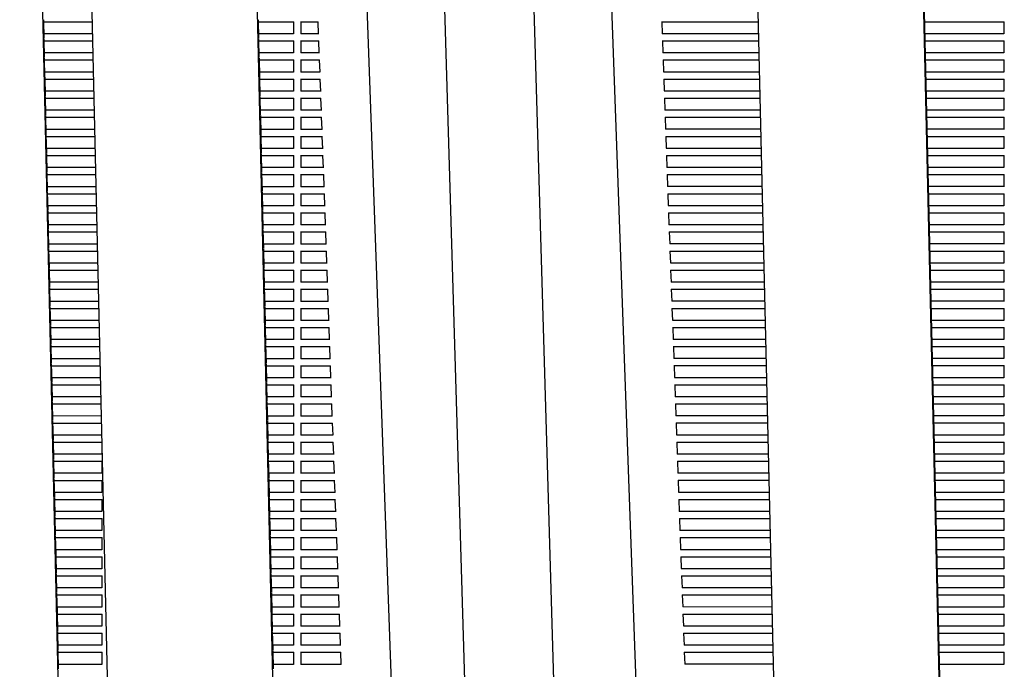
# Model space of a CAD drawing. Units: millimetres. Extents: x -5247 to 7707, y -6542 to 4547.
# Drawn here: x -1160 to -626, y -1312 to -959 of the extents above; entities that cross this region are included whole.
import ezdxf

# ---------------------------------------------------------------- set-up
doc = ezdxf.new("R2010")
doc.units = ezdxf.units.MM
doc.layers.add('BSF_2D', color=7, linetype='Continuous')

# ---------------------------------------------------------------- blocks, each defined once
blk = doc.blocks.new('Berliner_LaGrange_SON1112_2D_Block')
at = {"layer": 'BSF_2D'}
for p, q in [((-1133.01, -1582.62), (-1160.03, -411.62)), ((-1132.15, -470.71), (-1107.62, -1533.64)), ((-915.64, -1413.57), (-942.19, -517.23)), ((-955.17, -1406.21), (-986.9, -520.45)), ((-1018.22, -1507), (-1040.1, -558.86)), ((-767.19, -619.45), (-747.3, -1480.91)), ((-676.87, -623.87), (-656.58, -1502.76)), ((-656.58, -1511.4), (-676.87, -632.51)), ((-865.57, -1472.81), (-889.46, -666.08)), ((-849.12, -666.32), (-820.43, -1467.11)), ((-1147.2, -959.13), (-1146.97, -969.17)), ((-1147.18, -960.1), (-1120.86, -960.1)), ((-1030.66, -959.13), (-1030.43, -969.17)), ((-1030.64, -960.1), (-1011.29, -960.11)), ((-1011.48, -960.11), (-1011.48, -966.67)), ((-1007.68, -960.11), (-998.05, -960.11)), ((-1007.48, -960.11), (-1007.48, -966.67)), ((-997.83, -966.77), (-998.07, -960.11)), ((-811.72, -960.07), (-759.32, -960.07)), ((-811.68, -960.07), (-811.45, -966.56)), ((-669.11, -960.08), (-625.79, -960.08)), ((-625.99, -960.08), (-625.99, -966.65)), ((-1147.03, -966.48), (-1120.71, -966.48)), ((-1030.49, -966.48), (-1011.48, -966.48)), ((-1007.48, -966.48), (-997.84, -966.48)), ((-811.45, -966.45), (-759.18, -966.45)), ((-668.96, -966.45), (-625.99, -966.45)), ((-1146.96, -969.51), (-1146.73, -979.54)), ((-1146.94, -970.48), (-1120.62, -970.48)), ((-1030.42, -969.51), (-1030.19, -979.54)), ((-1030.4, -970.48), (-1011.29, -970.48)), ((-1011.48, -970.48), (-1011.48, -977.05)), ((-1007.68, -970.48), (-997.68, -970.48)), ((-1007.48, -970.48), (-1007.48, -977.05)), ((-997.46, -977.15), (-997.7, -970.48)), ((-811.35, -970.45), (-759.09, -970.45)), ((-811.31, -970.45), (-811.08, -976.94)), ((-668.87, -970.45), (-625.79, -970.45)), ((-625.99, -970.45), (-625.99, -977.02)), ((-1146.79, -976.85), (-1120.47, -976.85)), ((-1030.25, -976.85), (-1011.48, -976.85)), ((-1007.48, -976.85), (-997.47, -976.85)), ((-811.08, -976.82), (-758.94, -976.82)), ((-668.72, -976.82), (-625.99, -976.82)), ((-1146.72, -979.88), (-1146.49, -989.91)), ((-1146.7, -980.85), (-1120.38, -980.85)), ((-1030.18, -979.88), (-1029.95, -989.91)), ((-1030.16, -980.85), (-1011.29, -980.85)), ((-1011.48, -980.85), (-1011.48, -987.42)), ((-1007.68, -980.85), (-997.31, -980.85)), ((-1007.48, -980.85), (-1007.48, -987.42)), ((-997.09, -987.52), (-997.32, -980.85)), ((-810.98, -980.82), (-758.85, -980.82)), ((-810.94, -980.82), (-810.7, -987.31)), ((-668.63, -980.82), (-625.79, -980.82)), ((-625.99, -980.82), (-625.99, -987.39)), ((-1146.55, -987.22), (-1120.23, -987.22)), ((-1030.01, -987.22), (-1011.48, -987.22)), ((-1007.48, -987.22), (-997.1, -987.22)), ((-810.71, -987.19), (-758.7, -987.19)), ((-668.48, -987.19), (-625.99, -987.2)), ((-1146.48, -990.25), (-1146.25, -1000.29)), ((-1146.46, -991.22), (-1120.14, -991.22)), ((-1029.94, -990.25), (-1029.71, -1000.29)), ((-1029.92, -991.22), (-1011.29, -991.22)), ((-1011.48, -991.22), (-1011.48, -997.79)), ((-1007.68, -991.22), (-996.94, -991.22)), ((-1007.48, -991.22), (-1007.48, -997.79)), ((-996.71, -997.89), (-996.95, -991.22)), ((-810.61, -991.19), (-758.61, -991.19)), ((-810.57, -991.19), (-810.33, -997.68)), ((-668.39, -991.19), (-625.79, -991.2)), ((-625.99, -991.2), (-625.99, -997.76)), ((-1146.31, -997.6), (-1119.99, -997.6)), ((-1029.77, -997.6), (-1011.48, -997.6)), ((-1007.48, -997.6), (-996.72, -997.6)), ((-810.34, -997.57), (-758.46, -997.57)), ((-668.24, -997.57), (-625.99, -997.57)), ((-1146.24, -1000.62), (-1146.01, -1010.66)), ((-1146.22, -1001.6), (-1119.9, -1001.6)), ((-1029.7, -1000.63), (-1029.47, -1010.66)), ((-1029.68, -1001.6), (-1011.29, -1001.6)), ((-1011.48, -1001.6), (-1011.48, -1008.17)), ((-1007.68, -1001.6), (-996.57, -1001.6)), ((-1007.48, -1001.6), (-1007.48, -1008.17)), ((-996.34, -1008.27), (-996.58, -1001.6)), ((-810.24, -1001.57), (-758.37, -1001.57)), ((-810.19, -1001.57), (-809.96, -1008.05)), ((-668.15, -1001.57), (-625.8, -1001.57)), ((-625.99, -1001.57), (-625.99, -1008.14)), ((-1146.07, -1007.97), (-1119.75, -1007.97)), ((-1029.53, -1007.97), (-1011.48, -1007.97)), ((-1007.48, -1007.97), (-996.35, -1007.97)), ((-809.97, -1007.94), (-758.22, -1007.94)), ((-668, -1007.94), (-625.99, -1007.94)), ((-1146, -1011), (-1145.77, -1021.03)), ((-1145.98, -1011.97), (-1119.66, -1011.97)), ((-1029.46, -1011), (-1029.23, -1021.03)), ((-1029.44, -1011.97), (-1011.29, -1011.97)), ((-1011.48, -1011.97), (-1011.48, -1018.54)), ((-1007.68, -1011.97), (-996.19, -1011.97)), ((-1007.48, -1011.97), (-1007.48, -1018.54)), ((-995.97, -1018.64), (-996.21, -1011.97)), ((-809.86, -1011.94), (-758.13, -1011.94)), ((-809.82, -1011.94), (-809.59, -1018.43)), ((-667.91, -1011.94), (-625.8, -1011.94)), ((-625.99, -1011.94), (-625.99, -1018.51)), ((-1145.83, -1018.34), (-1119.51, -1018.34)), ((-1029.29, -1018.34), (-1011.48, -1018.34)), ((-1007.48, -1018.34), (-995.98, -1018.34)), ((-809.59, -1018.31), (-757.98, -1018.31)), ((-667.76, -1018.31), (-625.99, -1018.31)), ((-1145.76, -1021.37), (-1145.53, -1031.4)), ((-1145.74, -1022.34), (-1119.42, -1022.34)), ((-1029.22, -1021.37), (-1028.99, -1031.41)), ((-1029.2, -1022.34), (-1011.29, -1022.34)), ((-1011.48, -1022.34), (-1011.48, -1028.91)), ((-1007.68, -1022.34), (-995.82, -1022.34)), ((-1007.48, -1022.34), (-1007.48, -1028.91)), ((-995.6, -1029.01), (-995.84, -1022.34)), ((-809.49, -1022.31), (-757.89, -1022.31)), ((-809.45, -1022.31), (-809.22, -1028.8)), ((-667.67, -1022.31), (-625.8, -1022.31)), ((-625.99, -1022.31), (-625.99, -1028.88)), ((-1145.59, -1028.71), (-1119.27, -1028.71)), ((-1029.06, -1028.72), (-1011.48, -1028.72)), ((-1007.48, -1028.72), (-995.61, -1028.72)), ((-809.22, -1028.68), (-757.74, -1028.69)), ((-667.52, -1028.69), (-625.99, -1028.69)), ((-1145.52, -1031.74), (-1145.29, -1041.78)), ((-1145.5, -1032.71), (-1119.18, -1032.71)), ((-1028.99, -1031.74), (-1028.75, -1041.78)), ((-1028.96, -1032.72), (-1011.29, -1032.72)), ((-1011.48, -1032.72), (-1011.48, -1039.28)), ((-1007.68, -1032.72), (-995.45, -1032.72)), ((-1007.48, -1032.72), (-1007.48, -1039.28)), ((-995.23, -1039.38), (-995.47, -1032.72)), ((-809.12, -1032.68), (-757.65, -1032.69)), ((-809.08, -1032.68), (-808.85, -1039.17)), ((-667.43, -1032.69), (-625.8, -1032.69)), ((-625.99, -1032.69), (-625.99, -1039.26)), ((-1145.35, -1039.09), (-1119.03, -1039.09)), ((-1028.82, -1039.09), (-1011.48, -1039.09)), ((-1007.48, -1039.09), (-995.24, -1039.09)), ((-808.85, -1039.06), (-757.5, -1039.06)), ((-667.28, -1039.06), (-625.99, -1039.06)), ((-1145.28, -1042.12), (-1145.05, -1052.15)), ((-1145.26, -1043.09), (-1118.94, -1043.09)), ((-1028.75, -1042.12), (-1028.51, -1052.15)), ((-1028.72, -1043.09), (-1011.29, -1043.09)), ((-1011.48, -1043.09), (-1011.48, -1049.66)), ((-1007.68, -1043.09), (-995.08, -1043.09)), ((-1007.48, -1043.09), (-1007.48, -1049.66)), ((-994.86, -1049.76), (-995.09, -1043.09)), ((-808.75, -1043.06), (-757.41, -1043.06)), ((-808.71, -1043.06), (-808.47, -1049.55)), ((-667.19, -1043.06), (-625.8, -1043.06)), ((-625.99, -1043.06), (-625.99, -1049.63)), ((-1145.11, -1049.46), (-1118.8, -1049.46)), ((-1028.58, -1049.46), (-1011.48, -1049.46)), ((-1007.48, -1049.46), (-994.87, -1049.46)), ((-808.48, -1049.43), (-757.26, -1049.43)), ((-667.04, -1049.43), (-625.99, -1049.43)), ((-1145.04, -1052.49), (-1144.81, -1062.52)), ((-1145.02, -1053.46), (-1118.7, -1053.46)), ((-1028.51, -1052.49), (-1028.28, -1062.52)), ((-1028.48, -1053.46), (-1011.29, -1053.46)), ((-1011.48, -1053.46), (-1011.48, -1060.03)), ((-1007.68, -1053.46), (-994.71, -1053.46)), ((-1007.48, -1053.46), (-1007.48, -1060.03)), ((-994.48, -1060.13), (-994.72, -1053.46)), ((-808.38, -1053.43), (-757.17, -1053.43)), ((-808.34, -1053.43), (-808.1, -1059.92)), ((-666.95, -1053.43), (-625.8, -1053.43)), ((-625.99, -1053.43), (-625.99, -1060)), ((-1144.87, -1059.83), (-1118.56, -1059.83)), ((-1144.8, -1062.86), (-1144.57, -1072.9)), ((-1028.34, -1059.83), (-1011.48, -1059.83)), ((-1028.27, -1062.86), (-1028.04, -1072.9)), ((-1007.48, -1059.83), (-994.49, -1059.83)), ((-808.11, -1059.8), (-757.02, -1059.8)), ((-666.8, -1059.81), (-625.99, -1059.81)), ((-1144.78, -1063.83), (-1118.46, -1063.83)), ((-1028.24, -1063.83), (-1011.29, -1063.83)), ((-1011.48, -1063.83), (-1011.48, -1070.4)), ((-1007.68, -1063.83), (-994.34, -1063.83)), ((-1007.48, -1063.83), (-1007.48, -1070.4)), ((-994.11, -1070.5), (-994.35, -1063.83)), ((-808.01, -1063.8), (-756.93, -1063.8)), ((-807.96, -1063.8), (-807.73, -1070.29)), ((-666.71, -1063.81), (-625.8, -1063.81)), ((-625.99, -1063.81), (-625.99, -1070.37)), ((-1144.63, -1070.21), (-1118.32, -1070.21)), ((-1144.56, -1073.23), (-1144.33, -1083.27)), ((-1028.1, -1070.21), (-1011.48, -1070.21)), ((-1028.03, -1073.24), (-1027.8, -1083.27)), ((-1007.48, -1070.21), (-994.12, -1070.21)), ((-807.74, -1070.18), (-756.78, -1070.18)), ((-666.56, -1070.18), (-625.99, -1070.18)), ((-1144.54, -1074.21), (-1118.22, -1074.21)), ((-1028.01, -1074.21), (-1011.29, -1074.21)), ((-1011.48, -1074.21), (-1011.48, -1080.78)), ((-1007.68, -1074.21), (-993.96, -1074.21)), ((-1007.48, -1074.21), (-1007.48, -1080.78)), ((-993.74, -1080.88), (-993.98, -1074.21)), ((-807.63, -1074.18), (-756.69, -1074.18)), ((-807.59, -1074.18), (-807.36, -1080.67)), ((-666.47, -1074.18), (-625.8, -1074.18)), ((-625.99, -1074.18), (-625.99, -1080.75)), ((-1144.4, -1080.58), (-1118.08, -1080.58)), ((-1144.33, -1083.61), (-1144.09, -1093.64)), ((-1027.86, -1080.58), (-1011.48, -1080.58)), ((-1027.79, -1083.61), (-1027.56, -1093.64)), ((-1007.48, -1080.58), (-993.75, -1080.58)), ((-807.36, -1080.55), (-756.54, -1080.55)), ((-666.33, -1080.55), (-625.99, -1080.55)), ((-1144.3, -1084.58), (-1117.99, -1084.58)), ((-1027.77, -1084.58), (-1011.29, -1084.58)), ((-1011.48, -1084.58), (-1011.48, -1091.15)), ((-1007.68, -1084.58), (-993.59, -1084.58)), ((-1007.48, -1084.58), (-1007.48, -1091.15)), ((-993.37, -1091.25), (-993.61, -1084.58)), ((-807.26, -1084.55), (-756.45, -1084.55)), ((-807.22, -1084.55), (-806.99, -1091.04)), ((-666.23, -1084.55), (-625.8, -1084.55)), ((-625.99, -1084.55), (-625.99, -1091.12)), ((-1144.16, -1090.95), (-1117.84, -1090.95)), ((-1144.09, -1093.98), (-1143.85, -1104.01)), ((-1144.06, -1094.95), (-1117.75, -1094.95)), ((-1027.62, -1090.95), (-1011.48, -1090.95)), ((-1027.55, -1093.98), (-1027.32, -1104.02)), ((-1027.53, -1094.95), (-1011.29, -1094.95)), ((-1011.48, -1094.95), (-1011.48, -1101.52)), ((-1007.68, -1094.95), (-993.22, -1094.95)), ((-1007.48, -1090.95), (-993.38, -1090.95)), ((-1007.48, -1094.95), (-1007.48, -1101.52)), ((-993, -1101.62), (-993.24, -1094.95)), ((-806.99, -1090.92), (-756.3, -1090.92)), ((-806.89, -1094.92), (-756.21, -1094.92)), ((-806.85, -1094.92), (-806.62, -1101.41)), ((-666.09, -1090.92), (-625.99, -1090.92)), ((-665.99, -1094.92), (-625.8, -1094.92)), ((-625.99, -1094.92), (-625.99, -1101.49)), ((-1143.92, -1101.32), (-1117.6, -1101.32)), ((-1143.85, -1104.35), (-1143.61, -1114.39)), ((-1143.82, -1105.32), (-1117.51, -1105.32)), ((-1027.38, -1101.33), (-1011.48, -1101.33)), ((-1027.31, -1104.35), (-1027.08, -1114.39)), ((-1027.29, -1105.33), (-1011.29, -1105.33)), ((-1011.49, -1105.33), (-1011.49, -1111.89)), ((-1007.68, -1105.33), (-992.85, -1105.33)), ((-1007.48, -1101.33), (-993.01, -1101.33)), ((-1007.49, -1105.33), (-1007.49, -1111.89)), ((-992.63, -1111.99), (-992.87, -1105.33)), ((-806.62, -1101.29), (-756.07, -1101.3)), ((-806.52, -1105.29), (-755.97, -1105.3)), ((-806.48, -1105.29), (-806.24, -1111.78)), ((-665.85, -1101.3), (-625.99, -1101.3)), ((-665.75, -1105.3), (-625.8, -1105.3)), ((-625.99, -1105.3), (-625.99, -1111.87)), ((-1143.68, -1111.7), (-1117.36, -1111.7)), ((-1143.61, -1114.73), (-1143.38, -1124.76)), ((-1143.58, -1115.7), (-1117.27, -1115.7)), ((-1027.14, -1111.7), (-1011.49, -1111.7)), ((-1027.07, -1114.73), (-1026.84, -1124.76)), ((-1027.05, -1115.7), (-1011.29, -1115.7)), ((-1011.49, -1115.7), (-1011.49, -1122.27)), ((-1007.68, -1115.7), (-992.48, -1115.7)), ((-1007.49, -1111.7), (-992.64, -1111.7)), ((-1007.49, -1115.7), (-1007.49, -1122.27)), ((-992.25, -1122.37), (-992.49, -1115.7)), ((-806.25, -1111.67), (-755.83, -1111.67)), ((-806.15, -1115.67), (-755.73, -1115.67)), ((-806.11, -1115.67), (-805.87, -1122.16)), ((-665.61, -1111.67), (-625.99, -1111.67)), ((-665.51, -1115.67), (-625.8, -1115.67)), ((-625.99, -1115.67), (-625.99, -1122.24)), ((-1143.44, -1122.07), (-1117.12, -1122.07)), ((-1143.37, -1125.1), (-1143.14, -1135.13)), ((-1143.35, -1126.07), (-1117.03, -1126.07)), ((-1026.9, -1122.07), (-1011.49, -1122.07)), ((-1026.83, -1125.1), (-1026.6, -1135.13)), ((-1026.81, -1126.07), (-1011.29, -1126.07)), ((-1011.49, -1126.07), (-1011.49, -1132.64)), ((-1007.68, -1126.07), (-992.11, -1126.07)), ((-1007.49, -1126.07), (-1007.49, -1132.64)), ((-1007.49, -1122.07), (-992.27, -1122.07)), ((-991.88, -1132.74), (-992.12, -1126.07)), ((-805.88, -1122.04), (-755.59, -1122.04)), ((-805.78, -1126.04), (-755.49, -1126.04)), ((-805.73, -1126.04), (-805.5, -1132.53)), ((-665.37, -1122.04), (-625.99, -1122.04)), ((-665.28, -1126.04), (-625.8, -1126.04)), ((-625.99, -1126.04), (-625.99, -1132.61)), ((-1143.2, -1132.44), (-1116.88, -1132.44)), ((-1026.66, -1132.44), (-1011.49, -1132.44)), ((-1007.49, -1132.44), (-991.89, -1132.45)), ((-805.51, -1132.41), (-755.35, -1132.41)), ((-665.13, -1132.42), (-625.99, -1132.42)), ((-1143.13, -1135.47), (-1142.9, -1145.51)), ((-1143.11, -1136.44), (-1116.79, -1136.44)), ((-1026.59, -1135.47), (-1026.36, -1145.51)), ((-1026.57, -1136.44), (-1011.29, -1136.44)), ((-1011.49, -1136.44), (-1011.49, -1143.01)), ((-1007.68, -1136.44), (-991.73, -1136.45)), ((-1007.49, -1136.44), (-1007.49, -1143.01)), ((-991.51, -1143.11), (-991.75, -1136.45)), ((-805.4, -1136.41), (-755.25, -1136.41)), ((-805.36, -1136.41), (-805.13, -1142.9)), ((-665.04, -1136.42), (-625.8, -1136.42)), ((-625.99, -1136.42), (-625.99, -1142.98)), ((-1142.96, -1142.82), (-1116.64, -1142.82)), ((-1026.42, -1142.82), (-1011.49, -1142.82)), ((-1007.49, -1142.82), (-991.52, -1142.82)), ((-805.13, -1142.79), (-755.11, -1142.79)), ((-664.89, -1142.79), (-625.99, -1142.79)), ((-1142.89, -1145.85), (-1142.66, -1155.88)), ((-1142.87, -1146.82), (-1116.55, -1146.82)), ((-1026.35, -1145.85), (-1026.12, -1155.88)), ((-1026.33, -1146.82), (-1011.29, -1146.82)), ((-1011.49, -1146.82), (-1011.49, -1153.39)), ((-1007.68, -1146.82), (-991.36, -1146.82)), ((-1007.49, -1146.82), (-1007.49, -1153.39)), ((-991.14, -1153.49), (-991.38, -1146.82)), ((-805.03, -1146.79), (-755.02, -1146.79)), ((-804.99, -1146.79), (-804.76, -1153.28)), ((-664.8, -1146.79), (-625.8, -1146.79)), ((-625.99, -1146.79), (-625.99, -1153.36)), ((-1142.72, -1153.19), (-1116.4, -1153.19)), ((-1026.18, -1153.19), (-1011.49, -1153.19)), ((-1007.49, -1153.19), (-991.15, -1153.19)), ((-804.76, -1153.16), (-754.87, -1153.16)), ((-664.65, -1153.16), (-625.99, -1153.16)), ((-1142.65, -1156.22), (-1142.42, -1166.25)), ((-1142.63, -1157.19), (-1116.31, -1157.19)), ((-1026.11, -1156.22), (-1025.88, -1166.25)), ((-1026.09, -1157.19), (-1011.29, -1157.19)), ((-1011.49, -1157.19), (-1011.49, -1163.76)), ((-1007.68, -1157.19), (-990.99, -1157.19)), ((-1007.49, -1157.19), (-1007.49, -1163.76)), ((-990.77, -1163.86), (-991.01, -1157.19)), ((-804.66, -1157.16), (-754.78, -1157.16)), ((-804.62, -1157.16), (-804.39, -1163.65)), ((-664.56, -1157.16), (-625.8, -1157.16)), ((-625.99, -1157.16), (-625.99, -1163.73)), ((-1142.48, -1163.56), (-1116.16, -1163.56)), ((-1025.94, -1163.56), (-1011.49, -1163.56)), ((-1007.49, -1163.56), (-990.78, -1163.56)), ((-804.39, -1163.53), (-754.63, -1163.53)), ((-664.41, -1163.53), (-625.99, -1163.53)), ((-1142.41, -1166.59), (-1142.18, -1176.62)), ((-1142.39, -1167.56), (-1116.07, -1167.56)), ((-1025.87, -1166.59), (-1025.64, -1176.63)), ((-1025.85, -1167.56), (-1011.29, -1167.56)), ((-1011.49, -1167.56), (-1011.49, -1174.13)), ((-1007.68, -1167.56), (-990.62, -1167.56)), ((-1007.49, -1167.56), (-1007.49, -1174.13)), ((-990.4, -1174.23), (-990.64, -1167.56)), ((-804.29, -1167.53), (-754.54, -1167.53)), ((-804.25, -1167.53), (-804.01, -1174.02)), ((-664.32, -1167.53), (-625.8, -1167.53)), ((-625.99, -1167.53), (-625.99, -1174.1)), ((-1142.24, -1173.93), (-1115.92, -1173.94)), ((-1025.7, -1173.94), (-1011.49, -1173.94)), ((-1007.49, -1173.94), (-990.41, -1173.94)), ((-804.02, -1173.91), (-754.39, -1173.91)), ((-664.17, -1173.91), (-625.99, -1173.91)), ((-1142.17, -1176.96), (-1141.94, -1187)), ((-1142.15, -1177.93), (-1115.83, -1177.94)), ((-1025.63, -1176.97), (-1025.4, -1187)), ((-1025.61, -1177.94), (-1011.29, -1177.94)), ((-1011.49, -1177.94), (-1011.49, -1184.51)), ((-1007.68, -1177.94), (-990.25, -1177.94)), ((-1007.49, -1177.94), (-1007.49, -1184.51)), ((-990.02, -1184.61), (-990.26, -1177.94)), ((-803.92, -1177.91), (-754.3, -1177.91)), ((-803.87, -1177.91), (-803.64, -1184.39)), ((-664.08, -1177.91), (-625.8, -1177.91)), ((-625.99, -1177.91), (-625.99, -1184.48)), ((-1142, -1184.31), (-1115.68, -1184.31)), ((-1025.46, -1184.31), (-1011.49, -1184.31)), ((-1007.49, -1184.31), (-990.04, -1184.31)), ((-803.65, -1184.28), (-754.15, -1184.28)), ((-663.93, -1184.28), (-625.99, -1184.28)), ((-1141.93, -1187.34), (-1141.7, -1197.37)), ((-1141.91, -1188.31), (-1115.59, -1188.31)), ((-1025.39, -1187.34), (-1025.16, -1197.37)), ((-1025.37, -1188.31), (-1011.29, -1188.31)), ((-1011.49, -1188.31), (-1011.49, -1194.88)), ((-1007.68, -1188.31), (-989.88, -1188.31)), ((-1007.49, -1188.31), (-1007.49, -1194.88)), ((-989.65, -1194.98), (-989.89, -1188.31)), ((-803.55, -1188.28), (-754.06, -1188.28)), ((-803.5, -1188.28), (-803.27, -1194.77)), ((-663.84, -1188.28), (-625.8, -1188.28)), ((-625.99, -1188.28), (-625.99, -1194.85)), ((-1141.76, -1194.68), (-1115.49, -1194.68)), ((-1115.49, -1192.86), (-1115.49, -1194.88)), ((-1025.22, -1194.68), (-1011.49, -1194.68)), ((-1007.49, -1194.68), (-989.66, -1194.68)), ((-803.27, -1194.65), (-753.91, -1194.65)), ((-663.69, -1194.65), (-625.99, -1194.65)), ((-1141.69, -1197.71), (-1141.46, -1207.74)), ((-1141.67, -1198.68), (-1115.35, -1198.68)), ((-1115.49, -1198.68), (-1115.49, -1205.25)), ((-1025.16, -1197.71), (-1024.92, -1207.74)), ((-1025.13, -1198.68), (-1011.29, -1198.68)), ((-1011.49, -1198.68), (-1011.49, -1205.25)), ((-1007.68, -1198.68), (-989.5, -1198.68)), ((-1007.49, -1198.68), (-1007.49, -1205.25)), ((-989.28, -1205.35), (-989.52, -1198.68)), ((-803.17, -1198.65), (-753.82, -1198.65)), ((-803.13, -1198.65), (-802.9, -1205.14)), ((-663.6, -1198.65), (-625.8, -1198.65)), ((-625.99, -1198.65), (-625.99, -1205.22)), ((-1141.52, -1205.05), (-1115.49, -1205.05)), ((-1024.99, -1205.05), (-1011.49, -1205.06)), ((-1007.49, -1205.06), (-989.29, -1205.06)), ((-802.9, -1205.02), (-753.67, -1205.02)), ((-663.45, -1205.03), (-625.99, -1205.03)), ((-1141.45, -1208.08), (-1141.22, -1218.12)), ((-1141.43, -1209.05), (-1115.29, -1209.05)), ((-1115.49, -1209.05), (-1115.49, -1215.62)), ((-1024.92, -1208.08), (-1024.68, -1218.12)), ((-1024.89, -1209.05), (-1011.29, -1209.06)), ((-1011.49, -1209.06), (-1011.49, -1215.62)), ((-1007.68, -1209.06), (-989.13, -1209.06)), ((-1007.49, -1209.06), (-1007.49, -1215.62)), ((-988.91, -1215.72), (-989.15, -1209.06)), ((-802.8, -1209.02), (-753.58, -1209.02)), ((-802.76, -1209.02), (-802.53, -1215.51)), ((-663.36, -1209.03), (-625.8, -1209.03)), ((-625.99, -1209.03), (-625.99, -1215.6)), ((-1141.28, -1215.43), (-1115.49, -1215.43)), ((-1024.75, -1215.43), (-1011.49, -1215.43)), ((-1007.49, -1215.43), (-988.92, -1215.43)), ((-802.53, -1215.4), (-753.43, -1215.4)), ((-663.21, -1215.4), (-625.99, -1215.4)), ((-1141.21, -1218.46), (-1140.98, -1228.49)), ((-1141.19, -1219.43), (-1115.29, -1219.43)), ((-1115.49, -1219.43), (-1115.49, -1226)), ((-1024.68, -1218.46), (-1024.44, -1228.49)), ((-1024.65, -1219.43), (-1011.29, -1219.43)), ((-1011.49, -1219.43), (-1011.49, -1226)), ((-1007.68, -1219.43), (-988.76, -1219.43)), ((-1007.49, -1219.43), (-1007.49, -1226)), ((-988.54, -1226.1), (-988.78, -1219.43)), ((-802.43, -1219.4), (-753.34, -1219.4)), ((-802.39, -1219.4), (-802.16, -1225.89)), ((-663.12, -1219.4), (-625.8, -1219.4)), ((-625.99, -1219.4), (-625.99, -1225.97)), ((-1141.04, -1225.8), (-1115.49, -1225.8)), ((-1024.51, -1225.8), (-1011.49, -1225.8)), ((-1007.49, -1225.8), (-988.55, -1225.8)), ((-802.16, -1225.77), (-753.19, -1225.77)), ((-662.97, -1225.77), (-625.99, -1225.77)), ((-1140.97, -1228.83), (-1140.74, -1238.86)), ((-1140.95, -1229.8), (-1115.29, -1229.8)), ((-1115.49, -1229.8), (-1115.49, -1236.37)), ((-1024.44, -1228.83), (-1024.21, -1238.86)), ((-1024.41, -1229.8), (-1011.29, -1229.8)), ((-1011.49, -1229.8), (-1011.49, -1236.37)), ((-1007.68, -1229.8), (-988.39, -1229.8)), ((-1007.49, -1229.8), (-1007.49, -1236.37)), ((-988.17, -1236.47), (-988.41, -1229.8)), ((-802.06, -1229.77), (-753.1, -1229.77)), ((-802.02, -1229.77), (-801.78, -1236.26)), ((-662.88, -1229.77), (-625.8, -1229.77)), ((-625.99, -1229.77), (-625.99, -1236.34)), ((-1140.8, -1236.17), (-1115.49, -1236.17)), ((-1140.73, -1239.2), (-1140.5, -1249.23)), ((-1024.27, -1236.17), (-1011.49, -1236.17)), ((-1024.2, -1239.2), (-1023.97, -1249.24)), ((-1007.49, -1236.17), (-988.18, -1236.17)), ((-801.79, -1236.14), (-752.95, -1236.14)), ((-662.73, -1236.14), (-625.99, -1236.15)), ((-1140.71, -1240.17), (-1115.29, -1240.17)), ((-1115.49, -1240.17), (-1115.49, -1246.74)), ((-1024.18, -1240.17), (-1011.29, -1240.17)), ((-1011.49, -1240.17), (-1011.49, -1246.74)), ((-1007.68, -1240.17), (-988.02, -1240.17)), ((-1007.49, -1240.17), (-1007.49, -1246.74)), ((-987.79, -1246.84), (-988.03, -1240.17)), ((-801.69, -1240.14), (-752.86, -1240.14)), ((-801.64, -1240.14), (-801.41, -1246.63)), ((-662.64, -1240.14), (-625.8, -1240.15)), ((-625.99, -1240.15), (-625.99, -1246.71)), ((-1140.56, -1246.55), (-1115.49, -1246.55)), ((-1140.49, -1249.57), (-1140.26, -1259.61)), ((-1024.03, -1246.55), (-1011.49, -1246.55)), ((-1023.96, -1249.58), (-1023.73, -1259.61)), ((-1007.49, -1246.55), (-987.81, -1246.55)), ((-801.42, -1246.52), (-752.71, -1246.52)), ((-662.49, -1246.52), (-625.99, -1246.52)), ((-1140.47, -1250.55), (-1115.29, -1250.55)), ((-1115.49, -1250.55), (-1115.49, -1257.11)), ((-1023.94, -1250.55), (-1011.29, -1250.55)), ((-1011.49, -1250.55), (-1011.49, -1257.12)), ((-1007.68, -1250.55), (-987.65, -1250.55)), ((-1007.49, -1250.55), (-1007.49, -1257.12)), ((-987.42, -1257.22), (-987.66, -1250.55)), ((-801.32, -1250.52), (-752.62, -1250.52)), ((-801.27, -1250.52), (-801.04, -1257)), ((-662.4, -1250.52), (-625.8, -1250.52)), ((-625.99, -1250.52), (-625.99, -1257.09)), ((-1140.33, -1256.92), (-1115.49, -1256.92)), ((-1140.26, -1259.95), (-1140.02, -1269.98)), ((-1023.79, -1256.92), (-1011.49, -1256.92)), ((-1023.72, -1259.95), (-1023.49, -1269.98)), ((-1007.49, -1256.92), (-987.43, -1256.92)), ((-801.04, -1256.89), (-752.47, -1256.89)), ((-662.26, -1256.89), (-625.99, -1256.89)), ((-1140.23, -1260.92), (-1115.29, -1260.92)), ((-1115.49, -1260.92), (-1115.49, -1267.49)), ((-1023.7, -1260.92), (-1011.29, -1260.92)), ((-1011.49, -1260.92), (-1011.49, -1267.49)), ((-1007.68, -1260.92), (-987.27, -1260.92)), ((-1007.49, -1260.92), (-1007.49, -1267.49)), ((-987.05, -1267.59), (-987.29, -1260.92)), ((-800.94, -1260.89), (-752.38, -1260.89)), ((-800.9, -1260.89), (-800.67, -1267.38)), ((-662.16, -1260.89), (-625.8, -1260.89)), ((-625.99, -1260.89), (-625.99, -1267.46)), ((-1140.09, -1267.29), (-1115.49, -1267.29)), ((-1140.02, -1270.32), (-1139.78, -1280.35)), ((-1139.99, -1271.29), (-1115.29, -1271.29)), ((-1115.49, -1271.29), (-1115.49, -1277.86)), ((-1023.55, -1267.29), (-1011.49, -1267.29)), ((-1023.48, -1270.32), (-1023.25, -1280.35)), ((-1023.46, -1271.29), (-1011.29, -1271.29)), ((-1011.49, -1271.29), (-1011.49, -1277.86)), ((-1007.68, -1271.29), (-986.9, -1271.29)), ((-1007.49, -1267.29), (-987.06, -1267.29)), ((-1007.49, -1271.29), (-1007.49, -1277.86)), ((-986.68, -1277.96), (-986.92, -1271.29)), ((-800.67, -1267.26), (-752.23, -1267.26)), ((-800.57, -1271.26), (-752.14, -1271.26)), ((-800.53, -1271.26), (-800.3, -1277.75)), ((-662.02, -1267.26), (-625.99, -1267.26)), ((-661.92, -1271.26), (-625.8, -1271.26)), ((-626, -1271.26), (-626, -1277.83)), ((-1139.85, -1277.66), (-1115.49, -1277.66)), ((-1139.78, -1280.69), (-1139.54, -1290.73)), ((-1139.75, -1281.66), (-1115.29, -1281.66)), ((-1115.49, -1281.66), (-1115.49, -1288.23)), ((-1023.31, -1277.67), (-1011.49, -1277.67)), ((-1023.24, -1280.7), (-1023.01, -1290.73)), ((-1023.22, -1281.67), (-1011.29, -1281.67)), ((-1011.49, -1281.67), (-1011.49, -1288.23)), ((-1007.68, -1281.67), (-986.53, -1281.67)), ((-1007.49, -1277.67), (-986.69, -1277.67)), ((-1007.49, -1281.67), (-1007.49, -1288.23)), ((-986.31, -1288.33), (-986.55, -1281.67)), ((-800.3, -1277.63), (-752, -1277.64)), ((-800.2, -1281.63), (-751.9, -1281.64)), ((-800.16, -1281.63), (-799.93, -1288.12)), ((-661.78, -1277.64), (-626, -1277.64)), ((-661.68, -1281.64), (-625.8, -1281.64)), ((-626, -1281.64), (-626, -1288.21)), ((-1139.61, -1288.04), (-1115.49, -1288.04)), ((-1139.54, -1291.07), (-1139.31, -1301.1)), ((-1139.51, -1292.04), (-1115.29, -1292.04)), ((-1115.49, -1292.04), (-1115.49, -1298.61)), ((-1023.07, -1288.04), (-1011.49, -1288.04)), ((-1023, -1291.07), (-1022.77, -1301.1)), ((-1022.98, -1292.04), (-1011.29, -1292.04)), ((-1011.49, -1292.04), (-1011.49, -1298.61)), ((-1007.68, -1292.04), (-986.16, -1292.04)), ((-1007.49, -1288.04), (-986.32, -1288.04)), ((-1007.49, -1292.04), (-1007.49, -1298.61)), ((-985.94, -1298.71), (-986.18, -1292.04)), ((-799.93, -1288.01), (-751.76, -1288.01)), ((-799.83, -1292.01), (-751.66, -1292.01)), ((-799.79, -1292.01), (-799.55, -1298.5)), ((-661.54, -1288.01), (-626, -1288.01)), ((-661.44, -1292.01), (-625.8, -1292.01)), ((-626, -1292.01), (-626, -1298.58)), ((-1139.37, -1298.41), (-1115.49, -1298.41)), ((-1139.3, -1301.44), (-1139.07, -1311.47)), ((-1139.28, -1302.41), (-1115.29, -1302.41)), ((-1115.49, -1302.41), (-1115.49, -1308.98)), ((-1022.83, -1298.41), (-1011.49, -1298.41)), ((-1022.76, -1301.44), (-1022.53, -1311.47)), ((-1022.74, -1302.41), (-1011.29, -1302.41)), ((-1011.49, -1302.41), (-1011.49, -1308.98)), ((-1007.68, -1302.41), (-985.79, -1302.41)), ((-1007.49, -1298.41), (-985.95, -1298.41)), ((-1007.49, -1302.41), (-1007.49, -1308.98)), ((-985.56, -1309.08), (-985.8, -1302.41)), ((-799.56, -1298.38), (-751.52, -1298.38)), ((-799.46, -1302.38), (-751.42, -1302.38)), ((-799.41, -1302.38), (-799.18, -1308.87)), ((-661.3, -1298.38), (-626, -1298.38)), ((-661.21, -1302.38), (-625.8, -1302.38)), ((-626, -1302.38), (-626, -1308.95)), ((-1139.13, -1308.78), (-1115.49, -1308.78)), ((-1022.59, -1308.78), (-1011.49, -1308.78)), ((-1007.49, -1308.78), (-985.58, -1308.78)), ((-799.19, -1308.75), (-751.28, -1308.75)), ((-661.06, -1308.76), (-626, -1308.76))]:
    blk.add_line(p, q, dxfattribs=at)

msp = doc.modelspace()

# ---------------------------------------------------------------- block references
at = {"layer": 'BSF_2D'}
msp.add_blockref('Berliner_LaGrange_SON1112_2D_Block', (0, 0), dxfattribs=at)

doc.saveas('drawing.dxf')
